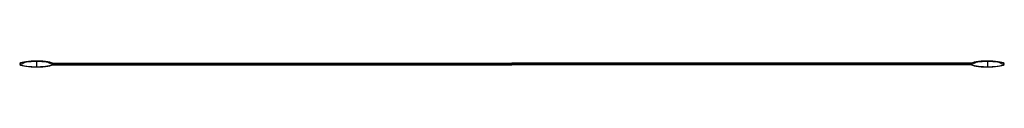
# Model space of a CAD drawing. Units: millimetres. Extents: x -133 to 396, y 19 to 474.
# Drawn here: x -133 to 396, y 471 to 474 of the extents above; entities that cross this region are included whole.
import ezdxf

# ---------------------------------------------------------------- set-up
doc = ezdxf.new("R2010")
doc.units = ezdxf.units.MM

msp = doc.modelspace()

# ---------------------------------------------------------------- linework, layer by layer
for p, q in [((-124.04, 473.54, 170.08), (-124.04, 470.93, 184.85)), ((-115.78, 472.58, 175.51), (131.35, 472.58, 175.51)), ((-115.78, 471.89, 179.42), (131.35, 471.89, 179.42)), ((-115.4, 472.67, 175), (131.35, 472.67, 175)), ((-115.4, 471.8, 179.92), (131.35, 471.8, 179.92)), ((378.1, 472.67, 175), (131.35, 472.67, 175)), ((378.49, 472.58, 175.51), (131.35, 472.58, 175.51)), ((378.49, 471.89, 179.42), (131.35, 471.89, 179.42)), ((378.1, 471.8, 179.92), (131.35, 471.8, 179.92)), ((386.75, 473.54, 170.08), (386.75, 470.93, 184.85))]:
    msp.add_line(p, q)
at = {"extrusion": (0, 0.984808, 0.173648)}
for centre, radius, start, end in [((124.04, 92.76, 495.88), 9, 196.1276, 163.8724), ((124.04, 92.76, 495.88), 8.5, 193.502, 166.498), ((124.04, 92.76, 495.88), 7.5, 180, 0), ((-386.75, 92.76, 495.88), 9, 16.1276, 343.8724), ((-386.75, 92.76, 495.88), 8.5, 13.502, 346.498), ((-386.75, 92.76, 495.88), 7.5, 180, 0)]:
    msp.add_arc(centre, radius, start, end, dxfattribs=at)

doc.saveas('drawing.dxf')
